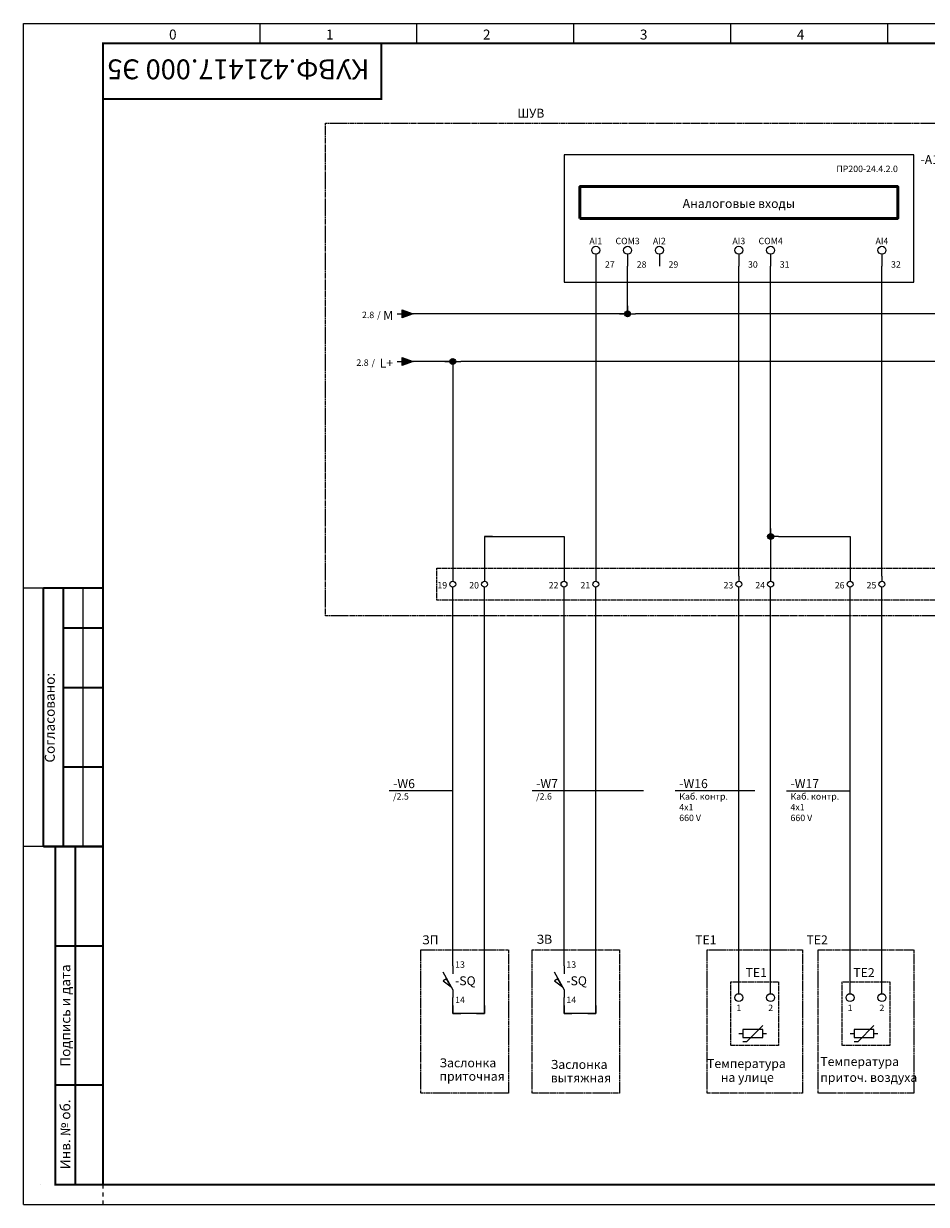
# Model space of a CAD drawing. Units: millimetres. Extents: x 0 to 7620, y 0 to 297.
# Drawn here: x 3600 to 3827, y 0 to 297 of the extents above; entities that cross this region are included whole.
import ezdxf
from ezdxf.enums import TextEntityAlignment as Align

# ---------------------------------------------------------------- set-up
doc = ezdxf.new("R2010")
doc.units = ezdxf.units.MM
for name, pattern in [('CENTER', [50.8, 31.75, -6.35, 6.35, -6.35]), ('DASHED', [19.05, 12.7, -6.35]), ('JIS_02_1.0', [2, 1, -1])]:
    doc.linetypes.add(name, pattern=pattern)
for name, color, linetype, lineweight in [('1 Осевая', 143, 'CENTER', 9), ('1 Пунктир', 150, 'DASHED', 0), ('EPLAN100', 7, 'Continuous', 50), ('EPLAN108', 5, 'Continuous', 35), ('EPLAN300', 5, 'Continuous', 25), ('EPLAN302', 5, 'Continuous', 25), ('EPLAN303', 6, 'Continuous', 25), ('EPLAN304', 5, 'Continuous', 25), ('EPLAN311', 1, 'Continuous', 25), ('EPLAN400', 5, 'Continuous', 35), ('EPLAN403', 5, 'Continuous', 35), ('EPLAN407', 5, 'Continuous', 35), ('EPLAN420', 7, 'Continuous', 35), ('EPLAN422', 7, 'Continuous', 35), ('EPLAN429', 251, 'Continuous', 35), ('EPLAN432', 7, 'Continuous', 35), ('EPLAN440', 73, 'Continuous', 35), ('EPLAN442', 73, 'Continuous', 35), ('EPLAN501', 7, 'Continuous', 35), ('EPLAN502', 7, 'Continuous', 35), ('EPLAN514', 5, 'Continuous', 35), ('EPLAN533', 1, 'Continuous', 25), ('СИМВОЛЫ', 6, 'Continuous', 25)]:
    doc.layers.add(name, color=color, linetype=linetype, lineweight=lineweight)
doc.layers.add('ЛИСТ', color=4, linetype='Continuous')
doc.styles.get("Standard").update_dxf_attribs({"font": 'arial.ttf'})
doc.styles.add('Tahoma', font='isocpeur.ttf')
doc.styles.add('TEXT', font='isocpeur.ttf')

# ---------------------------------------------------------------- blocks, each defined once
blk = doc.blocks.new('EPLSYM_LibrarySPECIAL_Symbol0_Variant0_Placement7')
at = {"color": 5}
blk.add_attdef('17_20010', text='', height=2.26, dxfattribs=at).set_placement((1.5, -0.4), align=Align.TOP_LEFT)
at = {"color": 73}
blk.add_attdef('17_20300', text='', height=1.63, dxfattribs=at).set_placement((1.5, -3.4), align=Align.TOP_RIGHT)
at = {"color": 0}
for tag, p in [('17_20027', (1.5, -5.56)), ('17_20901[1]', (1.5, -7.72)), ('17_20025', (1.5, -12.04)), ('17_20024', (1.5, -14.2))]:
    blk.add_attdef(tag, text='', height=1.63, dxfattribs=at).set_placement(p, align=Align.TOP_RIGHT)
blk.add_attdef('17_20011', text='', height=2.26, dxfattribs=at).set_placement((1.5, -9.88), align=Align.TOP_LEFT)
blk = doc.blocks.new('EPLSYM_LibrarySPECIAL_Symbol17_Variant0_Placement7')
at = {"layer": 'EPLAN302', "color": 5, "linetype": 'Continuous', "lineweight": 25, "ltscale": 4}
blk.add_line((0, 1), (0, 4), dxfattribs=at)
blk.add_circle((0, 0), 1, dxfattribs=at)
at = {"color": 5}
blk.add_attdef('17_20039', text='', height=1.17, dxfattribs=at).set_placement((2.3, 1.5), align=Align.BOTTOM_LEFT)
at = {"color": 0}
blk.add_attdef('17_20036', text='', height=1.63, dxfattribs=at).set_placement((0, -0.8), align=Align.TOP_CENTER)
blk = doc.blocks.new('EPLSYM_LibrarySPECIAL_Symbol2_Variant0_Placement1')
at = {"color": 0}
blk.add_attdef('88_20011', text='', height=2.26, dxfattribs=at).set_placement((1.5, -9.65), align=Align.BOTTOM_LEFT)
blk = doc.blocks.new('EPLSYM_LibrarySPECIAL_Symbol0_Variant0_Placement7_1')
at = {"color": 5}
blk.add_attdef('17_20010', text='', height=2.26, dxfattribs=at).set_placement((1.5, -0.4), align=Align.TOP_LEFT)
at = {"color": 73}
blk.add_attdef('17_20300', text='', height=1.63, dxfattribs=at).set_placement((1.5, -3.4), align=Align.TOP_RIGHT)
at = {"color": 0}
for tag, p in [('17_20027', (1.5, -5.56)), ('17_20901[1]', (1.5, -7.72)), ('17_20011', (1.5, -9.88)), ('17_20025', (1.5, -12.04)), ('17_20024', (1.5, -14.2))]:
    blk.add_attdef(tag, text='', height=1.63, dxfattribs=at).set_placement(p, align=Align.TOP_RIGHT)
blk = doc.blocks.new('EPLSYM_LibrarySPECIAL_Symbol2_Variant0_Placement1_1')
at = {"color": 0}
blk.add_attdef('88_20011', text='', height=2.26, dxfattribs=at).set_placement((1.5, -9.65), align=Align.BOTTOM_LEFT)
blk = doc.blocks.new('EPLSYM_LibraryGOST_symbol_Symbol30_Variant0_Placement1')
at = {"layer": 'EPLAN300', "color": 5, "linetype": 'Continuous', "lineweight": 25, "ltscale": 4}
blk.add_line((0, 2), (0, 0.75), dxfattribs=at)
blk.add_circle((0, 0), 0.75, dxfattribs=at)
at = {"color": 5}
for tag, p in [('17_20029[1]', (0.6, 1.4)), ('17_20029[2]', (0.6, -1.15))]:
    blk.add_attdef(tag, text='', height=1.17, dxfattribs=at).set_placement(p, align=Align.BOTTOM_LEFT)
at = {"color": 0}
for tag, p in [('17_20030', (-1.4, 0)), ('17_20027', (2, -3.03)), ('17_20901[1]', (2, -5.57)), ('17_20011', (2, -8.11)), ('17_20025', (2, -10.65)), ('17_20024', (2, -13.18))]:
    blk.add_attdef(tag, text='', height=1.63, dxfattribs=at).set_placement(p, align=Align.MIDDLE_RIGHT)
at = {"color": 5}
blk.add_attdef('17_20010', text='', height=2.26, dxfattribs=at).set_placement((2, 0), align=Align.MIDDLE_LEFT)
at = {"color": 3}
blk.add_attdef('17_20201[1]', text='', height=1.63, dxfattribs=at).set_placement((2, -15.72), align=Align.MIDDLE_RIGHT)
blk = doc.blocks.new('EPLSYM_LibrarySPECIAL_Symbol2_Variant0_Placement1_2')
at = {"color": 0}
blk.add_attdef('88_20011', text='', height=2.26, dxfattribs=at).set_placement((1.5, -9.65), align=Align.BOTTOM_LEFT)
blk = doc.blocks.new('EPLSYM_LibrarySPECIAL_Symbol1_Variant0_Placement1_2')
at = {"color": 5}
blk.add_attdef('17_20010', text='', height=2.26, dxfattribs=at).set_placement((1.5, -0.4), align=Align.TOP_LEFT)
at = {"color": 0}
for tag, p in [('17_20027', (1.5, -5.56)), ('17_20901[1]', (1.5, -7.72)), ('17_20011', (1.5, -9.88)), ('17_20025', (1.5, -12.04)), ('17_20024', (1.5, -14.2))]:
    blk.add_attdef(tag, text='', height=1.63, dxfattribs=at).set_placement(p, align=Align.TOP_RIGHT)
at = {"color": 73}
blk.add_attdef('17_20300', text='', height=1.63, dxfattribs=at).set_placement((1.5, -3.4), align=Align.TOP_LEFT)
blk = doc.blocks.new('EPLSYM_LibrarySPECIAL_Symbol13_Variant2_Placement1')
at = {"layer": 'EPLAN303', "color": 6, "linetype": 'Continuous', "lineweight": 25, "ltscale": 4}
blk.add_line((0, -1), (0, -4), dxfattribs=at)
blk.add_circle((0, 0), 1, dxfattribs=at)
at = {"color": 251}
for tag, p in [('17_20011', (0, 9.1)), ('17_20402', (0, 6.4)), ('17_20037', (0, 1))]:
    blk.add_attdef(tag, text='', height=1.63, dxfattribs=at).set_placement(p, align=Align.BOTTOM_CENTER)
at = {"color": 73}
blk.add_attdef('17_20301', text='', height=1.63, dxfattribs=at).set_placement((0, 3.7), align=Align.BOTTOM_CENTER)
at = {"color": 0}
blk.add_attdef('17_20038', text='', height=1.63, dxfattribs=at).set_placement((2.3, -4.9), align=Align.BOTTOM_LEFT)
at = {"color": 5}
blk.add_attdef('17_20039', text='', height=1.17, dxfattribs=at).set_placement((2.3, -6.85), align=Align.BOTTOM_LEFT)
blk = doc.blocks.new('EPLSYM_LibraryGOST_symbol_Symbol1219_Variant0_Placement1')
at = {"layer": 'EPLAN300', "color": 5, "linetype": 'Continuous', "lineweight": 25, "ltscale": 4}
for p, q in [((0, 4), (0, 2)), ((-2.5, 2.5), (0, -2)), ((0, -2), (0, -4))]:
    blk.add_line(p, q, dxfattribs=at)
blk.add_lwpolyline([(-1.55, 0.76), (-2.4, 0.19), (-0.39, -1.31)], close=True, dxfattribs=at)
at = {"color": 5}
blk.add_attdef('17_20029[1]', text='', height=1.17, dxfattribs=at).set_placement((0.6, 5.7), align=Align.BOTTOM_LEFT)
at = {"color": 0}
blk.add_attdef('17_20028[1]', text='', height=1.63, dxfattribs=at).set_placement((0.6, 3), align=Align.BOTTOM_LEFT)
at = {"color": 5}
blk.add_attdef('17_20010', text='', height=2.26, dxfattribs=at).set_placement((5, 0), align=Align.MIDDLE_LEFT)
at = {"color": 0}
blk.add_attdef('17_20028[2]', text='', height=1.63, dxfattribs=at).set_placement((0.6, -2.4), align=Align.TOP_LEFT)
at = {"color": 73}
blk.add_attdef('17_20300', text='', height=1.63, dxfattribs=at).set_placement((5, -3.03), align=Align.MIDDLE_LEFT)
at = {"color": 5}
blk.add_attdef('17_20029[2]', text='', height=1.17, dxfattribs=at).set_placement((0.6, -4.56), align=Align.TOP_LEFT)
at = {"color": 0}
for tag, p in [('17_20027', (5, -5.57)), ('17_20901[1]', (5, -8.11)), ('17_20011', (5, -10.65)), ('17_20025', (5, -13.18)), ('17_20024', (5, -15.72))]:
    blk.add_attdef(tag, text='', height=1.63, dxfattribs=at).set_placement(p, align=Align.MIDDLE_LEFT)
at = {"color": 3}
blk.add_attdef('17_20201[1]', text='', height=1.63, dxfattribs=at).set_placement((5, -18.26), align=Align.MIDDLE_LEFT)
blk = doc.blocks.new('EPLSYM_LibrarySPECIAL_Symbol2_Variant0_Placement1_4')
at = {"color": 0}
blk.add_attdef('88_20011', text='', height=2.08, dxfattribs=at).set_placement((1.5, -9.65), align=Align.BOTTOM_LEFT)
blk = doc.blocks.new('EPLSYM_LibrarySPECIAL_Symbol2_Variant0_Placement1_5')
at = {"color": 0}
blk.add_attdef('88_20011', text='', height=2.08, dxfattribs=at).set_placement((1.5, -9.65), align=Align.BOTTOM_LEFT)
blk = doc.blocks.new('EPLSYM_LibrarySPECIAL_Symbol4_Variant0_Placement1')
at = {"layer": 'EPLAN304', "color": 5, "linetype": 'Continuous', "lineweight": 25, "ltscale": 4}
blk.add_line((16, 0), (0, 0), dxfattribs=at)
at = {"color": 5}
blk.add_attdef('17_20010', text='', height=2.26, dxfattribs=at).set_placement((1, 0), align=Align.BOTTOM_LEFT)
at = {"color": 73}
blk.add_attdef('17_20300', text='', height=1.63, dxfattribs=at).set_placement((1, -2.7), align=Align.BOTTOM_LEFT)
at = {"color": 5}
for tag, p in [('17_20040', (1, -5.4)), ('17_20041', (1, -8.1)), ('17_20053', (1, -10.8)), ('17_20044', (1, -13.5))]:
    blk.add_attdef(tag, text='', height=1.63, dxfattribs=at).set_placement(p, align=Align.BOTTOM_RIGHT)
at = {"color": 0}
blk.add_attdef('17_20011', text='', height=1.63, dxfattribs=at).set_placement((1, -16.2), align=Align.BOTTOM_RIGHT)
blk = doc.blocks.new('EPLSYM_LibrarySPECIAL_Symbol4_Variant0_Placement1_1')
at = {"layer": 'EPLAN304', "color": 5, "linetype": 'Continuous', "lineweight": 25, "ltscale": 4}
blk.add_line((28, 0), (0, 0), dxfattribs=at)
at = {"color": 5}
blk.add_attdef('17_20010', text='', height=2.26, dxfattribs=at).set_placement((1, 0), align=Align.BOTTOM_LEFT)
at = {"color": 73}
blk.add_attdef('17_20300', text='', height=1.63, dxfattribs=at).set_placement((1, -2.7), align=Align.BOTTOM_LEFT)
at = {"color": 5}
for tag, p in [('17_20040', (1, -5.4)), ('17_20041', (1, -8.1)), ('17_20053', (1, -10.8)), ('17_20044', (1, -13.5))]:
    blk.add_attdef(tag, text='', height=1.63, dxfattribs=at).set_placement(p, align=Align.BOTTOM_RIGHT)
at = {"color": 0}
blk.add_attdef('17_20011', text='', height=1.63, dxfattribs=at).set_placement((1, -16.2), align=Align.BOTTOM_RIGHT)
blk = doc.blocks.new('EPLSYM_LibrarySPECIAL_Symbol4_Variant0_Placement1_2')
at = {"layer": 'EPLAN304', "color": 5, "linetype": 'Continuous', "lineweight": 25, "ltscale": 4}
blk.add_line((20, 0), (0, 0), dxfattribs=at)
at = {"color": 5}
blk.add_attdef('17_20010', text='', height=2.26, dxfattribs=at).set_placement((1, 0), align=Align.BOTTOM_LEFT)
at = {"color": 73}
blk.add_attdef('17_20300', text='', height=1.63, dxfattribs=at).set_placement((1, -2.7), align=Align.BOTTOM_LEFT)
at = {"color": 5}
for tag, p in [('17_20040', (1, -5.4)), ('17_20041', (1, -8.1)), ('17_20053', (1, -10.8)), ('17_20044', (1, -13.5))]:
    blk.add_attdef(tag, text='', height=1.63, dxfattribs=at).set_placement(p, align=Align.BOTTOM_RIGHT)
at = {"color": 0}
blk.add_attdef('17_20011', text='', height=1.63, dxfattribs=at).set_placement((1, -16.2), align=Align.BOTTOM_RIGHT)
blk = doc.blocks.new('EPLSYM_LibrarySPECIAL_Symbol4_Variant0_Placement1_3')
at = {"layer": 'EPLAN304', "color": 5, "linetype": 'Continuous', "lineweight": 25, "ltscale": 4}
blk.add_line((0, 0), (16, 0), dxfattribs=at)
at = {"color": 5}
blk.add_attdef('17_20010', text='', height=2.26, dxfattribs=at).set_placement((1, 0), align=Align.BOTTOM_LEFT)
at = {"color": 73}
blk.add_attdef('17_20300', text='', height=1.63, dxfattribs=at).set_placement((1, -2.7), align=Align.BOTTOM_LEFT)
at = {"color": 5}
for tag, p in [('17_20040', (1, -5.4)), ('17_20041', (1, -8.1)), ('17_20053', (1, -10.8)), ('17_20044', (1, -13.5))]:
    blk.add_attdef(tag, text='', height=1.63, dxfattribs=at).set_placement(p, align=Align.BOTTOM_RIGHT)
at = {"color": 0}
blk.add_attdef('17_20011', text='', height=1.63, dxfattribs=at).set_placement((1, -16.2), align=Align.BOTTOM_RIGHT)
blk = doc.blocks.new('EPLSYM_LibrarySPECIAL_Symbol8_Variant4_Placement1')
at = {"layer": 'EPLAN311', "linetype": 'Continuous', "lineweight": 25, "ltscale": 4}
blk.add_hatch(color=1, dxfattribs=at).paths.add_polyline_path([(-0.75, 1), (2, 0), (-0.75, -1)], flags=0)
at = {"layer": 'EPLAN311', "color": 1, "linetype": 'Continuous', "lineweight": 25, "ltscale": 4}
blk.add_line((-2, 0), (-0.75, 0), dxfattribs=at)
blk.add_lwpolyline([(-0.75, 1), (2, 0), (-0.75, -1)], close=True, dxfattribs=at)
at = {"color": 73}
for tag, p in [('70_24300', (-81.08, 0)), ('70_24350', (-23.28, 0))]:
    blk.add_attdef(tag, text='', height=1.63, dxfattribs=at).set_placement(p, align=Align.MIDDLE_RIGHT)
at = {"color": 5}
blk.add_attdef('70_20010', text='', height=2.26, dxfattribs=at).set_placement((-3, 0), align=Align.MIDDLE_RIGHT)
blk = doc.blocks.new('А3_1')
at = {"lineweight": 5}
for p, q in [((0, 0), (0, 297)), ((0, 297), (420, 297)), ((0, 0), (420, 0))]:
    blk.add_line(p, q, dxfattribs=at)
for p, q in [((59.5, 292), (59.5, 297)), ((99, 292), (99, 297)), ((138.5, 292), (138.5, 297)), ((178, 292), (178, 297)), ((217.5, 292), (217.5, 297)), ((5, 155), (0, 155)), ((5, 90), (0, 90))]:
    blk.add_line(p, q)
at = {"lineweight": 40}
blk.add_line((20, 90), (8, 90), dxfattribs=at)
at = {"lineweight": 13}
blk.add_line((4.25, 5), (4.25, 5), dxfattribs=at)
at = {"linetype": 'JIS_02_1.0', "lineweight": 0}
blk.add_line((20, 0), (20, 5), dxfattribs=at)
at = {"const_width": 0.5}
for points in [[(20, 5), (20, 292), (415, 292), (415, 5), (20, 5)], [(20, 5), (13, 5), (13, 90), (20, 90), (20, 90), (8, 90), (8, 5), (13, 5)], [(20, 90), (8, 90)], [(20, 90), (8, 90)], [(20, 65), (8, 65)], [(20, 30), (8, 30)], [(20, 5), (20, 5)]]:
    blk.add_lwpolyline(points, dxfattribs=at)
blk.add_lwpolyline([(20, 292), (90, 292), (90, 278), (20, 278)], close=True, dxfattribs=at)
at = {"lineweight": -2, "const_width": 0.5}
for points in [[(20, 155), (5, 155)], [(5, 90), (5, 155)], [(10, 90), (10, 155)], [(10, 145), (20, 145)], [(10, 130), (20, 130)], [(10, 110), (20, 110)], [(5, 90), (20, 90)]]:
    blk.add_lwpolyline(points, dxfattribs=at)
at = {"linetype": 'Continuous', "lineweight": 25}
for points in [[(15, 90), (15, 155)], [(20, 90), (20, 155)]]:
    blk.add_lwpolyline(points, dxfattribs=at)
at = {"lineweight": 40}
blk.add_lwpolyline([(20, 90), (5, 90)], dxfattribs=at)
at = {"style": 'TEXT'}
for s, p in [('0', (36.6, 293)), ('1', (76.1, 293)), ('2', (115.6, 293)), ('3', (155.1, 293)), ('4', (194.6, 293))]:
    blk.add_text(s, height=2.5, dxfattribs=at).set_placement(p)
at = {"color": 0, "char_height": 2.5, "attachment_point": 5, "rotation": 90, "style": 'TEXT'}
for s, insert, width in [('Согласовано:', (6.92, 122.41), 25), ('{\\C256;Подпись и дата}', (10.52, 47.5), 35), ('{\\C256;Инв. № об.}', (10.5, 17.62), 25.2473)]:
    blk.add_mtext(s, dxfattribs=dict(at, insert=insert, width=width))

msp = doc.modelspace()

# ---------------------------------------------------------------- hatches: boundary and pattern name
at = {"layer": 'EPLAN311', "linetype": 'Continuous', "lineweight": 25, "ltscale": 4}
h = msp.add_hatch(color=1, dxfattribs=at)
edge = h.paths.add_edge_path(flags=0)
edge.add_arc((3752, 224), 0.75, 0, 360)
h = msp.add_hatch(color=1, dxfattribs=at)
edge = h.paths.add_edge_path(flags=0)
edge.add_arc((3708, 212), 0.75, 0, 360)
h = msp.add_hatch(color=1, dxfattribs=at)
edge = h.paths.add_edge_path(flags=0)
edge.add_arc((3788, 168), 0.75, 0, 360)

# ---------------------------------------------------------------- linework, layer by layer
at = {"layer": '1 Осевая', "ltscale": 0.01}
for points in [[(3676, 272), (3984, 272), (3984, 148), (3676, 148)], [(3700, 64), (3722, 64), (3722, 28), (3700, 28)], [(3728, 64), (3750, 64), (3750, 28), (3728, 28)], [(3772, 64), (3796, 64), (3796, 28), (3772, 28)], [(3800, 64), (3824, 64), (3824, 28), (3800, 28)]]:
    msp.add_lwpolyline(points, close=True, dxfattribs=at)
at = {"layer": '1 Пунктир', "ltscale": 0.01}
for points in [[(3704, 160), (3954, 160), (3954, 152), (3704, 152)], [(3778, 56), (3790, 56), (3790, 40), (3778, 40)], [(3806, 56), (3818, 56), (3818, 40), (3806, 40)]]:
    msp.add_lwpolyline(points, close=True, dxfattribs=at)
at = {"layer": 'EPLAN100', "color": 5, "linetype": 'Continuous', "lineweight": 25, "ltscale": 4}
for p, q in [((3782, 41), (3786, 45)), ((3810, 41), (3814, 45)), ((3780, 43), (3781, 43)), ((3786, 43), (3787, 43)), ((3808, 43), (3809, 43)), ((3814, 43), (3815, 43)), ((3781, 41), (3782, 41)), ((3809, 41), (3810, 41))]:
    msp.add_line(p, q, dxfattribs=at)
at = {"layer": 'EPLAN100', "color": 0, "linetype": 'Continuous', "lineweight": 50, "ltscale": 4}
msp.add_lwpolyline([(3740, 248), (3820, 248), (3820, 256), (3740, 256)], close=True, dxfattribs=at)
at = {"layer": 'EPLAN100', "color": 5, "linetype": 'Continuous', "lineweight": 25, "ltscale": 4}
for points in [[(3781, 42), (3786, 42), (3786, 44), (3781, 44)], [(3809, 42), (3814, 42), (3814, 44), (3809, 44)]]:
    msp.add_lwpolyline(points, close=True, dxfattribs=at)
at = {"layer": 'EPLAN311', "color": 1, "linetype": 'Continuous', "lineweight": 25, "ltscale": 4}
for p, q in [((3744, 236), (3744, 158)), ((3752, 224), (3752, 236)), ((3780, 158), (3780, 236)), ((3788, 168), (3788, 236)), ((3816, 158), (3816, 236)), ((3752, 226), (3752, 224)), ((3752, 224), (3696, 224)), ((3750, 224), (3754, 224)), ((3886, 224), (3754, 224)), ((3708, 212), (3696, 212)), ((3706, 212), (3710, 212)), ((3708, 212), (3708, 158)), ((3708, 212), (3708, 210)), ((3894, 212), (3710, 212)), ((3788, 170), (3788, 166)), ((3718, 168), (3716, 168)), ((3716, 168), (3716, 166)), ((3734, 168), (3736, 168)), ((3736, 168), (3736, 166)), ((3788, 168), (3788, 158)), ((3790, 168), (3788, 168)), ((3806, 168), (3808, 168)), ((3808, 168), (3808, 166)), ((3708, 60), (3708, 155.25)), ((3716, 48), (3716, 155.25)), ((3736, 60), (3736, 155.25)), ((3744, 48), (3744, 155.25)), ((3780, 55), (3780, 155.25)), ((3788, 55), (3788, 155.25)), ((3808, 55), (3808, 155.25)), ((3816, 55), (3816, 155.25)), ((3708, 48), (3708, 52)), ((3736, 48), (3736, 52)), ((3708, 50), (3708, 48)), ((3716, 48), (3708, 48)), ((3708, 48), (3710, 48)), ((3714, 48), (3716, 48)), ((3716, 50), (3716, 48)), ((3736, 50), (3736, 48)), ((3744, 48), (3736, 48)), ((3736, 48), (3738, 48)), ((3742, 48), (3744, 48)), ((3744, 50), (3744, 48))]:
    msp.add_line(p, q, dxfattribs=at)
for centre in [(3752, 224), (3708, 212), (3788, 168)]:
    msp.add_circle(centre, 0.75, dxfattribs=at)
at = {"layer": 'EPLAN533', "color": 1, "linetype": 'Continuous', "lineweight": 25, "ltscale": 4}
for p, q in [((3716, 168), (3736, 168)), ((3716, 168), (3716, 158)), ((3736, 168), (3736, 158)), ((3790, 168), (3808, 168)), ((3808, 168), (3808, 158))]:
    msp.add_line(p, q, dxfattribs=at)
at = {"layer": 'СИМВОЛЫ'}
msp.add_lwpolyline([(3824, 264), (3736, 264), (3736, 232), (3824, 232)], close=True, dxfattribs=at)

# ---------------------------------------------------------------- block references
ref = msp.add_blockref('EPLSYM_LibrarySPECIAL_Symbol2_Variant0_Placement1_2', (3676, 272))
ref.add_attrib('88_1220', 'ШУВ', dxfattribs={"layer": 'EPLAN400', "color": 5, "height": 2.257, "style": 'Tahoma'}).set_placement((3724.28, 272.63), align=Align.BOTTOM_LEFT)
ref = msp.add_blockref('EPLSYM_LibrarySPECIAL_Symbol1_Variant0_Placement1_2', (3736, 264))
ref.add_attrib('17_20010', '-A1', dxfattribs={"layer": 'EPLAN400', "color": 5, "height": 2.257, "style": 'Tahoma'}).set_placement((3825.71, 260.96), align=Align.BOTTOM_LEFT)
ref.add_attrib('17_20025', 'ПР200-24.4.2.0', dxfattribs={"layer": 'EPLAN502', "color": 0, "height": 1.6254, "style": 'Tahoma'}).set_placement((3804.55, 259.15), align=Align.BOTTOM_LEFT)
ref = msp.add_blockref('EPLSYM_LibrarySPECIAL_Symbol13_Variant2_Placement1', (3744, 240))
ref.add_attrib('17_20038', '27', dxfattribs={"layer": 'EPLAN432', "color": 0, "height": 1.625, "style": 'Tahoma'}).set_placement((3746.3, 235.1), align=Align.BOTTOM_LEFT)
ref.add_attrib('17_20011', 'AI1', dxfattribs={"layer": 'EPLAN429', "color": 251, "height": 1.625, "style": 'Tahoma'}).set_placement((3744, 241), align=Align.BOTTOM_CENTER)
ref = msp.add_blockref('EPLSYM_LibrarySPECIAL_Symbol13_Variant2_Placement1', (3752, 240))
ref.add_attrib('17_20038', '28', dxfattribs={"layer": 'EPLAN432', "color": 0, "height": 1.625, "style": 'Tahoma'}).set_placement((3754.3, 235.1), align=Align.BOTTOM_LEFT)
ref.add_attrib('17_20011', 'COM3', dxfattribs={"layer": 'EPLAN429', "color": 251, "height": 1.625, "style": 'Tahoma'}).set_placement((3752, 241), align=Align.BOTTOM_CENTER)
ref = msp.add_blockref('EPLSYM_LibrarySPECIAL_Symbol13_Variant2_Placement1', (3760, 240))
ref.add_attrib('17_20038', '29', dxfattribs={"layer": 'EPLAN432', "color": 0, "height": 1.625, "style": 'Tahoma'}).set_placement((3762.3, 235.1), align=Align.BOTTOM_LEFT)
ref.add_attrib('17_20011', 'AI2', dxfattribs={"layer": 'EPLAN429', "color": 251, "height": 1.625, "style": 'Tahoma'}).set_placement((3760, 241), align=Align.BOTTOM_CENTER)
ref = msp.add_blockref('EPLSYM_LibrarySPECIAL_Symbol13_Variant2_Placement1', (3780, 240))
ref.add_attrib('17_20038', '30', dxfattribs={"layer": 'EPLAN432', "color": 0, "height": 1.625, "style": 'Tahoma'}).set_placement((3782.3, 235.1), align=Align.BOTTOM_LEFT)
ref.add_attrib('17_20011', 'AI3', dxfattribs={"layer": 'EPLAN429', "color": 251, "height": 1.625, "style": 'Tahoma'}).set_placement((3780, 241), align=Align.BOTTOM_CENTER)
ref = msp.add_blockref('EPLSYM_LibrarySPECIAL_Symbol13_Variant2_Placement1', (3788, 240))
ref.add_attrib('17_20038', '31', dxfattribs={"layer": 'EPLAN432', "color": 0, "height": 1.625, "style": 'Tahoma'}).set_placement((3790.3, 235.1), align=Align.BOTTOM_LEFT)
ref.add_attrib('17_20011', 'COM4', dxfattribs={"layer": 'EPLAN429', "color": 251, "height": 1.625, "style": 'Tahoma'}).set_placement((3788, 241), align=Align.BOTTOM_CENTER)
ref = msp.add_blockref('EPLSYM_LibrarySPECIAL_Symbol13_Variant2_Placement1', (3816, 240))
ref.add_attrib('17_20038', '32', dxfattribs={"layer": 'EPLAN432', "color": 0, "height": 1.625, "style": 'Tahoma'}).set_placement((3818.3, 235.1), align=Align.BOTTOM_LEFT)
ref.add_attrib('17_20011', 'AI4', dxfattribs={"layer": 'EPLAN429', "color": 251, "height": 1.625, "style": 'Tahoma'}).set_placement((3816, 241), align=Align.BOTTOM_CENTER)
ref = msp.add_blockref('EPLSYM_LibrarySPECIAL_Symbol8_Variant4_Placement1', (3696, 224))
ref.add_attrib('70_20010', 'M', dxfattribs={"layer": 'EPLAN403', "color": 5, "height": 2.26, "style": 'Tahoma'}).set_placement((3693, 223.62), align=Align.MIDDLE_RIGHT)
ref.add_attrib('70_24350', '/', dxfattribs={"layer": 'EPLAN442', "color": 73, "height": 1.63, "style": 'Tahoma'}).set_placement((3689.85, 223.73), align=Align.MIDDLE_RIGHT)
ref.add_attrib('70_24300', '2.8', dxfattribs={"layer": 'EPLAN442', "color": 73, "height": 1.625, "style": 'Tahoma'}).set_placement((3688.24, 223.73), align=Align.MIDDLE_RIGHT)
ref = msp.add_blockref('EPLSYM_LibrarySPECIAL_Symbol8_Variant4_Placement1', (3696, 212))
ref.add_attrib('70_20010', 'L+', dxfattribs={"layer": 'EPLAN403', "color": 5, "height": 2.257, "style": 'Tahoma'}).set_placement((3693, 211.62), align=Align.MIDDLE_RIGHT)
ref.add_attrib('70_24350', '/', dxfattribs={"layer": 'EPLAN442', "color": 73, "height": 1.63, "style": 'Tahoma'}).set_placement((3688.44, 211.73), align=Align.MIDDLE_RIGHT)
ref.add_attrib('70_24300', '2.8', dxfattribs={"layer": 'EPLAN442', "color": 73, "height": 1.625, "style": 'Tahoma'}).set_placement((3686.83, 211.73), align=Align.MIDDLE_RIGHT)
ref = msp.add_blockref('EPLSYM_LibraryGOST_symbol_Symbol30_Variant0_Placement1', (3708, 156))
ref.add_attrib('17_20030', '19', dxfattribs={"layer": 'EPLAN422', "color": 0, "height": 1.625, "style": 'Tahoma'}).set_placement((3706.6, 155.73), align=Align.MIDDLE_RIGHT)
ref = msp.add_blockref('EPLSYM_LibraryGOST_symbol_Symbol30_Variant0_Placement1', (3716, 156))
ref.add_attrib('17_20030', '20', dxfattribs={"layer": 'EPLAN422', "color": 0, "height": 1.625, "style": 'Tahoma'}).set_placement((3714.6, 155.73), align=Align.MIDDLE_RIGHT)
ref = msp.add_blockref('EPLSYM_LibraryGOST_symbol_Symbol30_Variant0_Placement1', (3736, 156))
ref.add_attrib('17_20030', '22', dxfattribs={"layer": 'EPLAN422', "color": 0, "height": 1.625, "style": 'Tahoma'}).set_placement((3734.6, 155.73), align=Align.MIDDLE_RIGHT)
ref = msp.add_blockref('EPLSYM_LibraryGOST_symbol_Symbol30_Variant0_Placement1', (3744, 156))
ref.add_attrib('17_20030', '21', dxfattribs={"layer": 'EPLAN422', "color": 0, "height": 1.625, "style": 'Tahoma'}).set_placement((3742.6, 155.73), align=Align.MIDDLE_RIGHT)
ref = msp.add_blockref('EPLSYM_LibraryGOST_symbol_Symbol30_Variant0_Placement1', (3780, 156))
ref.add_attrib('17_20030', '23', dxfattribs={"layer": 'EPLAN422', "color": 0, "height": 1.625, "style": 'Tahoma'}).set_placement((3778.6, 155.73), align=Align.MIDDLE_RIGHT)
ref = msp.add_blockref('EPLSYM_LibraryGOST_symbol_Symbol30_Variant0_Placement1', (3788, 156))
ref.add_attrib('17_20030', '24', dxfattribs={"layer": 'EPLAN422', "color": 0, "height": 1.625, "style": 'Tahoma'}).set_placement((3786.6, 155.73), align=Align.MIDDLE_RIGHT)
ref = msp.add_blockref('EPLSYM_LibraryGOST_symbol_Symbol30_Variant0_Placement1', (3808, 156))
ref.add_attrib('17_20030', '26', dxfattribs={"layer": 'EPLAN422', "color": 0, "height": 1.625, "style": 'Tahoma'}).set_placement((3806.6, 155.73), align=Align.MIDDLE_RIGHT)
ref = msp.add_blockref('EPLSYM_LibraryGOST_symbol_Symbol30_Variant0_Placement1', (3816, 156))
ref.add_attrib('17_20030', '25', dxfattribs={"layer": 'EPLAN422', "color": 0, "height": 1.625, "style": 'Tahoma'}).set_placement((3814.6, 155.73), align=Align.MIDDLE_RIGHT)
ref = msp.add_blockref('EPLSYM_LibrarySPECIAL_Symbol4_Variant0_Placement1', (3692, 104))
ref.add_attrib('17_20010', '-W6', dxfattribs={"layer": 'EPLAN407', "color": 5, "height": 2.257, "style": 'Tahoma'}).set_placement((3693, 104), align=Align.BOTTOM_LEFT)
ref.add_attrib('17_20300', '/2.5', dxfattribs={"layer": 'EPLAN440', "color": 73, "height": 1.625, "style": 'Tahoma'}).set_placement((3693, 101.3), align=Align.BOTTOM_LEFT)
ref = msp.add_blockref('EPLSYM_LibrarySPECIAL_Symbol4_Variant0_Placement1_1', (3728, 104))
ref.add_attrib('17_20010', '-W7', dxfattribs={"layer": 'EPLAN407', "color": 5, "height": 2.257, "style": 'Tahoma'}).set_placement((3729, 104), align=Align.BOTTOM_LEFT)
ref.add_attrib('17_20300', '/2.6', dxfattribs={"layer": 'EPLAN440', "color": 73, "height": 1.625, "style": 'Tahoma'}).set_placement((3729, 101.3), align=Align.BOTTOM_LEFT)
ref = msp.add_blockref('EPLSYM_LibrarySPECIAL_Symbol4_Variant0_Placement1_2', (3764, 104))
ref.add_attrib('17_20010', '-W16', dxfattribs={"layer": 'EPLAN407', "color": 5, "height": 2.257, "style": 'Tahoma'}).set_placement((3765, 104), align=Align.BOTTOM_LEFT)
ref.add_attrib('17_20040', 'Каб. контр.', dxfattribs={"layer": 'EPLAN514', "color": 5, "height": 1.6254, "style": 'Tahoma'}).set_placement((3765, 101.3), align=Align.BOTTOM_LEFT)
ref.add_attrib('17_20053', '4x1', dxfattribs={"layer": 'EPLAN514', "color": 5, "height": 1.625, "style": 'Tahoma'}).set_placement((3765, 98.6), align=Align.BOTTOM_LEFT)
ref.add_attrib('17_20044', '660 V', dxfattribs={"layer": 'EPLAN514', "color": 5, "height": 1.625, "style": 'Tahoma'}).set_placement((3765, 95.9), align=Align.BOTTOM_LEFT)
ref = msp.add_blockref('EPLSYM_LibrarySPECIAL_Symbol4_Variant0_Placement1_3', (3792, 104))
ref.add_attrib('17_20010', '-W17', dxfattribs={"layer": 'EPLAN407', "color": 5, "height": 2.257, "style": 'Tahoma'}).set_placement((3793, 104), align=Align.BOTTOM_LEFT)
ref.add_attrib('17_20040', 'Каб. контр.', dxfattribs={"layer": 'EPLAN514', "color": 5, "height": 1.6254, "style": 'Tahoma'}).set_placement((3793, 101.3), align=Align.BOTTOM_LEFT)
ref.add_attrib('17_20053', '4x1', dxfattribs={"layer": 'EPLAN514', "color": 5, "height": 1.625, "style": 'Tahoma'}).set_placement((3793, 98.6), align=Align.BOTTOM_LEFT)
ref.add_attrib('17_20044', '660 V', dxfattribs={"layer": 'EPLAN514', "color": 5, "height": 1.625, "style": 'Tahoma'}).set_placement((3793, 95.9), align=Align.BOTTOM_LEFT)
ref = msp.add_blockref('EPLSYM_LibrarySPECIAL_Symbol2_Variant0_Placement1_4', (3700, 64))
ref.add_attrib('88_20011', 'Заслонка ', dxfattribs={"layer": 'EPLAN501', "color": 0, "height": 2.257, "style": 'Tahoma'}).set_placement((3704.66, 33.77), align=Align.BOTTOM_LEFT)
ref.add_attrib('88_1220', 'ЗП', dxfattribs={"layer": 'EPLAN400', "color": 5, "height": 2.257, "style": 'Tahoma'}).set_placement((3700.28, 64.71), align=Align.BOTTOM_LEFT)
ref.add_attrib('88_20011/1', 'приточная', dxfattribs={"layer": 'EPLAN501', "color": 0, "height": 2.257, "style": 'Tahoma'}).set_placement((3704.66, 30.39), align=Align.BOTTOM_LEFT)
ref = msp.add_blockref('EPLSYM_LibrarySPECIAL_Symbol2_Variant0_Placement1_5', (3728, 64))
ref.add_attrib('88_20011', 'Заслонка ', dxfattribs={"layer": 'EPLAN501', "color": 0, "height": 2.257, "style": 'Tahoma'}).set_placement((3732.66, 33.37), align=Align.BOTTOM_LEFT)
ref.add_attrib('88_1220', 'ЗВ', dxfattribs={"layer": 'EPLAN400', "color": 5, "height": 2.257, "style": 'Tahoma'}).set_placement((3729.09, 64.85), align=Align.BOTTOM_LEFT)
ref.add_attrib('88_20011/1', 'вытяжная', dxfattribs={"layer": 'EPLAN501', "color": 0, "height": 2.257, "style": 'Tahoma'}).set_placement((3732.66, 29.98), align=Align.BOTTOM_LEFT)
ref = msp.add_blockref('EPLSYM_LibrarySPECIAL_Symbol2_Variant0_Placement1', (3772, 64))
ref.add_attrib('88_20011', 'Температура ', dxfattribs={"layer": 'EPLAN501', "color": 0, "height": 2.2575, "style": 'Tahoma'}).set_placement((3772, 33.6), align=Align.BOTTOM_LEFT)
ref.add_attrib('88_1220', 'TE1', dxfattribs={"layer": 'EPLAN400', "color": 5, "height": 2.257, "style": 'Tahoma'}).set_placement((3769.02, 64.71), align=Align.BOTTOM_LEFT)
ref.add_attrib('88_20011/1', 'на улице', dxfattribs={"layer": 'EPLAN501', "color": 0, "height": 2.257, "style": 'Tahoma'}).set_placement((3775.44, 30.12), align=Align.BOTTOM_LEFT)
ref = msp.add_blockref('EPLSYM_LibrarySPECIAL_Symbol2_Variant0_Placement1_1', (3800, 64))
ref.add_attrib('88_20011', 'Температура ', dxfattribs={"layer": 'EPLAN501', "color": 0, "height": 2.2575, "style": 'Tahoma'}).set_placement((3800.5, 34.1), align=Align.BOTTOM_LEFT)
ref.add_attrib('88_1220', 'TE2', dxfattribs={"layer": 'EPLAN400', "color": 5, "height": 2.257, "style": 'Tahoma'}).set_placement((3797.02, 64.71), align=Align.BOTTOM_LEFT)
ref.add_attrib('88_20011/1', 'приточ. воздуха', dxfattribs={"layer": 'EPLAN501', "color": 0, "height": 2.2575, "style": 'Tahoma'}).set_placement((3800.5, 30.1), align=Align.BOTTOM_LEFT)
ref = msp.add_blockref('EPLSYM_LibraryGOST_symbol_Symbol1219_Variant0_Placement1', (3708, 56))
ref.add_attrib('17_20028[1]', '13', dxfattribs={"layer": 'EPLAN420', "color": 0, "height": 1.625, "style": 'Tahoma'}).set_placement((3708.6, 59), align=Align.BOTTOM_LEFT)
ref.add_attrib('17_20028[2]', '14', dxfattribs={"layer": 'EPLAN420', "color": 0, "height": 1.625, "style": 'Tahoma'}).set_placement((3708.6, 52.24), align=Align.TOP_LEFT)
ref.add_attrib('17_20010', '-SQ', dxfattribs={"layer": 'EPLAN400', "color": 5, "height": 2.257, "style": 'Tahoma'}).set_placement((3708.58, 56.24), align=Align.MIDDLE_LEFT)
ref = msp.add_blockref('EPLSYM_LibraryGOST_symbol_Symbol1219_Variant0_Placement1', (3736, 56))
ref.add_attrib('17_20028[1]', '13', dxfattribs={"layer": 'EPLAN420', "color": 0, "height": 1.625, "style": 'Tahoma'}).set_placement((3736.6, 59), align=Align.BOTTOM_LEFT)
ref.add_attrib('17_20028[2]', '14', dxfattribs={"layer": 'EPLAN420', "color": 0, "height": 1.625, "style": 'Tahoma'}).set_placement((3736.6, 52.24), align=Align.TOP_LEFT)
ref.add_attrib('17_20010', '-SQ', dxfattribs={"layer": 'EPLAN400', "color": 5, "height": 2.257, "style": 'Tahoma'}).set_placement((3736.58, 56.24), align=Align.MIDDLE_LEFT)
ref = msp.add_blockref('EPLSYM_LibrarySPECIAL_Symbol0_Variant0_Placement7', (3778, 56))
ref.add_attrib('17_20010', 'TE1', dxfattribs={"layer": 'EPLAN400', "color": 5, "height": 2.257, "style": 'Tahoma'}).set_placement((3781.69, 59.43), align=Align.TOP_LEFT)
ref = msp.add_blockref('EPLSYM_LibrarySPECIAL_Symbol0_Variant0_Placement7_1', (3806, 56))
ref.add_attrib('17_20010', 'TE2', dxfattribs={"layer": 'EPLAN400', "color": 5, "height": 2.257, "style": 'Tahoma'}).set_placement((3808.82, 59.43), align=Align.TOP_LEFT)
ref = msp.add_blockref('EPLSYM_LibrarySPECIAL_Symbol17_Variant0_Placement7', (3780, 52))
ref.add_attrib('17_20036', '1', dxfattribs={"layer": 'EPLAN420', "color": 0, "height": 1.63, "style": 'Tahoma'}).set_placement((3780, 50.24), align=Align.TOP_CENTER)
ref = msp.add_blockref('EPLSYM_LibrarySPECIAL_Symbol17_Variant0_Placement7', (3788, 52))
ref.add_attrib('17_20036', '2', dxfattribs={"layer": 'EPLAN420', "color": 0, "height": 1.63, "style": 'Tahoma'}).set_placement((3788, 50.24), align=Align.TOP_CENTER)
ref = msp.add_blockref('EPLSYM_LibrarySPECIAL_Symbol17_Variant0_Placement7', (3808, 52))
ref.add_attrib('17_20036', '1', dxfattribs={"layer": 'EPLAN420', "color": 0, "height": 1.63, "style": 'Tahoma'}).set_placement((3808, 50.24), align=Align.TOP_CENTER)
ref = msp.add_blockref('EPLSYM_LibrarySPECIAL_Symbol17_Variant0_Placement7', (3816, 52))
ref.add_attrib('17_20036', '2', dxfattribs={"layer": 'EPLAN420', "color": 0, "height": 1.63, "style": 'Tahoma'}).set_placement((3816, 50.24), align=Align.TOP_CENTER)
at = {"layer": 'ЛИСТ'}
msp.add_blockref('А3_1', (3600, 0), dxfattribs=at)

# ---------------------------------------------------------------- texts
at = {"layer": 'EPLAN108', "color": 5, "style": 'Tahoma'}
msp.add_text('Аналоговые входы', height=2.2575, dxfattribs=at).set_placement((3780, 251.75), align=Align.MIDDLE_CENTER)
at = {"layer": 'ЛИСТ', "style": 'TEXT'}
msp.add_text('КУВФ.421417.000 Э5', height=5, rotation=180, dxfattribs=at).set_placement((3687, 288))

doc.saveas('drawing.dxf')
